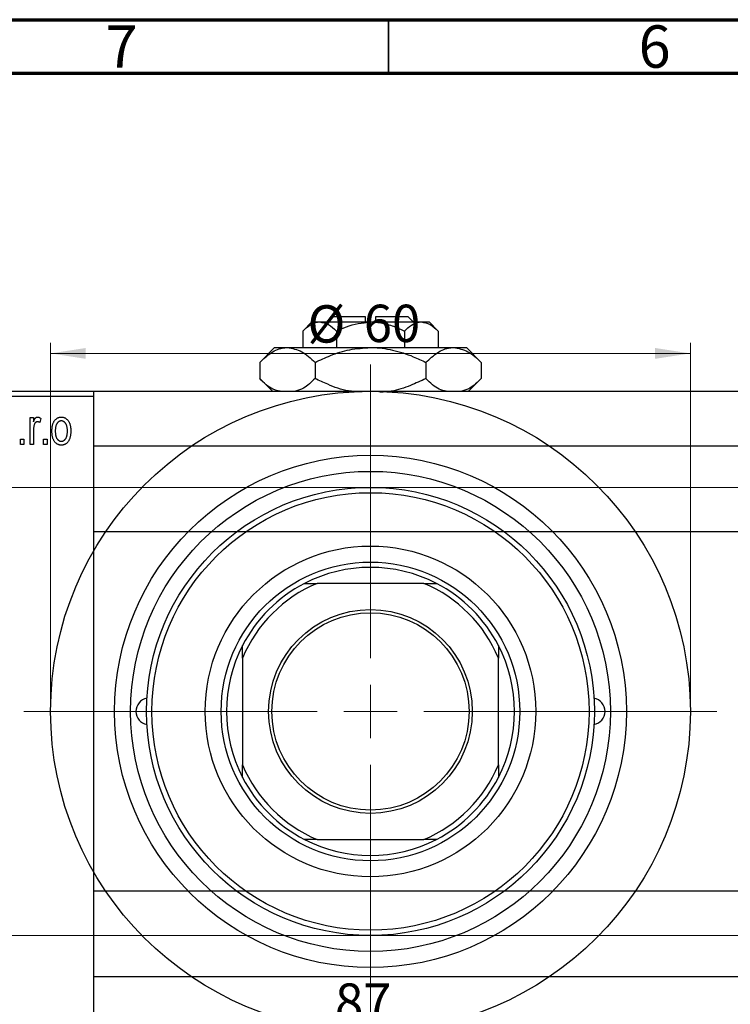
# Model space of a CAD drawing. Units: millimetres. Extents: x -82 to 460, y -64 to 292.
# Drawn here: x 80 to 147, y 200 to 292 of the extents above; entities that cross this region are included whole.
import ezdxf

# ---------------------------------------------------------------- set-up
doc = ezdxf.new("R2010")
doc.units = ezdxf.units.MM
doc.styles.add('SLDTEXTSTYLE0', font='TXT', dxfattribs={"width": 0.75})
doc.dimstyles.new('SLDDIMSTYLE0', dxfattribs={"dimtxt": 3.5, "dimasz": 3.302, "dimexe": 0, "dimexo": 0.0625, "dimgap": 0.875, "dimtad": 1, "dimdec": 0, "dimrnd": 1e-09, "dimzin": 12, "dimdsep": 46, "dimtxsty": 'SLDTEXTSTYLE0', "dimsah": 1, "dimcen": 0.09, "dimadec": 0, "dimazin": 3, "dimtfac": 1, "dimtdec": 0, "dimtofl": 0, "dimtmove": 0, "dimatfit": 3, "dimfxl": 1, "dimfrac": 2, "dimtolj": 1, "dimtzin": 12, "dimarcsym": 0})
doc.dimstyles.new('SLDDIMSTYLE2', dxfattribs={"dimtxt": 3.5, "dimasz": 3.302, "dimexe": 0, "dimexo": 0.0625, "dimgap": 0.875, "dimtad": 1, "dimdec": 0, "dimrnd": 1e-09, "dimzin": 12, "dimdsep": 46, "dimtxsty": 'SLDTEXTSTYLE0', "dimsah": 1, "dimcen": 0.09, "dimadec": 0, "dimazin": 3, "dimtfac": 1, "dimtofl": 0, "dimtmove": 0, "dimatfit": 3, "dimfxl": 1, "dimfrac": 2, "dimtolj": 1, "dimtzin": 12, "dimarcsym": 0})

# ---------------------------------------------------------------- blocks, each defined once
blk = doc.blocks.new('_D_3')
at = {"color": 7, "linetype": 'Continuous', "lineweight": 0}
for p, q in [((35.339, 248.176), (219.339, 248.176)), ((218.339, 248.176), (218.339, 206.176)), ((35.339, 206.176), (219.339, 206.176))]:
    blk.add_line(p, q, dxfattribs=at)
at = {"color": 7, "linetype": 'Continuous', "lineweight": 18}
for points in [[(218.339, 248.176), (217.831, 244.874), (218.847, 244.874)], [(218.339, 206.176), (218.847, 209.478), (217.831, 209.478)]]:
    blk.add_solid(points, dxfattribs=at)
at = {"color": 7, "linetype": 'Continuous', "lineweight": 18, "char_height": 3.5, "attachment_point": 1, "rotation": 90, "style": 'SLDTEXTSTYLE0'}
for s, insert in [('42', (213.774, 226.087)), ('%%c', (213.827, 220.809))]:
    blk.add_mtext(s, dxfattribs=dict(at, insert=insert))
blk = doc.blocks.new('_D_7')
at = {"color": 7, "linetype": 'Continuous', "lineweight": 0}
for p, q in [((69.809, 197.176), (69.809, 196.176)), ((69.809, 197.176), (156.809, 197.176)), ((156.809, 197.176), (156.809, 196.176))]:
    blk.add_line(p, q, dxfattribs=at)
at = {"color": 7, "linetype": 'Continuous', "lineweight": 18}
for points in [[(69.809, 197.176), (73.111, 196.668), (73.111, 197.684)], [(156.809, 197.176), (153.507, 197.684), (153.507, 196.668)]]:
    blk.add_solid(points, dxfattribs=at)
at = {"color": 7, "linetype": 'Continuous', "lineweight": 18, "insert": (109.986, 201.688), "char_height": 3.5, "attachment_point": 1, "style": 'SLDTEXTSTYLE0'}
blk.add_mtext('87', dxfattribs=at)
blk = doc.blocks.new('_D_8')
at = {"color": 7, "linetype": 'Continuous', "lineweight": 0}
for p, q in [((83.309, 228.176), (83.309, 261.727)), ((143.309, 228.176), (143.309, 261.727)), ((83.309, 260.727), (143.309, 260.727))]:
    blk.add_line(p, q, dxfattribs=at)
at = {"color": 7, "linetype": 'Continuous', "lineweight": 18}
for points in [[(83.309, 260.727), (86.611, 260.219), (86.611, 261.235)], [(143.309, 260.727), (140.007, 261.235), (140.007, 260.219)]]:
    blk.add_solid(points, dxfattribs=at)
at = {"color": 7, "linetype": 'Continuous', "lineweight": 18, "char_height": 3.5, "attachment_point": 1, "style": 'SLDTEXTSTYLE0'}
for s, insert in [('%%c', (107.402, 265.239)), ('60', (112.68, 265.292))]:
    blk.add_mtext(s, dxfattribs=dict(at, insert=insert))
blk = doc.blocks.new('SW_CENTERMARKSYMBOL_4')
at = {"color": 0, "linetype": 'Continuous', "lineweight": 18}
for p, q in [((0, 5), (0, 32.5)), ((0, 0), (0, 2.5)), ((-5, 0), (-32.5, 0)), ((0, 0), (-2.5, 0)), ((0, 0), (0, -2.5)), ((0, 0), (2.5, 0)), ((5, 0), (32.5, 0)), ((0, -5), (0, -32.5))]:
    blk.add_line(p, q, dxfattribs=at)

msp = doc.modelspace()

# ---------------------------------------------------------------- linework, layer by layer
at = {"color": 7, "linetype": 'Continuous', "lineweight": 70}
for p, q in [((15, 292), (415, 292)), ((20, 287), (410, 287))]:
    msp.add_line(p, q, dxfattribs=at)
at = {"color": 7, "linetype": 'Continuous', "lineweight": 35}
msp.add_line((115, 287), (115, 292), dxfattribs=at)
at = {"color": 7, "linetype": 'Continuous', "lineweight": 25}
for p, q in [((109.809, 264.176), (109.309, 263.676)), ((109.809, 264.176), (112.809, 264.176)), ((112.809, 264.176), (112.809, 263.676)), ((113.809, 264.176), (116.809, 264.176)), ((113.809, 263.676), (113.809, 264.176)), ((117.309, 263.676), (116.809, 264.176)), ((107.809, 263.676), (106.958, 262.825)), ((107.809, 263.676), (108.546, 263.676)), ((108.546, 263.676), (113.309, 263.676)), ((113.309, 263.676), (118.072, 263.676)), ((118.072, 263.676), (118.809, 263.676)), ((119.66, 262.825), (118.809, 263.676)), ((106.958, 262.825), (106.958, 261.276)), ((110.134, 262.825), (110.134, 261.276)), ((116.485, 262.825), (116.485, 261.276)), ((119.66, 262.825), (119.66, 261.276)), ((104.309, 261.276), (102.917, 259.884)), ((104.309, 261.276), (105.515, 261.276)), ((105.515, 261.276), (113.309, 261.276)), ((113.309, 261.276), (121.103, 261.276)), ((121.103, 261.276), (122.309, 261.276)), ((123.702, 259.884), (122.309, 261.276)), ((102.917, 259.884), (102.917, 258.368)), ((108.113, 259.884), (108.113, 258.368)), ((118.505, 259.884), (118.505, 258.368)), ((123.702, 259.884), (123.702, 258.368)), ((102.917, 258.368), (104.109, 257.176)), ((122.509, 257.176), (123.702, 258.368)), ((44.339, 257.176), (87.339, 257.176)), ((87.339, 256.676), (44.339, 256.676)), ((59.309, 257.176), (113.309, 257.176)), ((87.339, 257.176), (87.339, 256.676)), ((87.339, 256.676), (87.339, 197.676)), ((113.309, 257.176), (167.309, 257.176)), ((81.385, 254.722), (81.703, 254.722)), ((81.385, 252.176), (81.385, 254.722)), ((81.703, 254.722), (81.703, 254.315)), ((82.385, 254.631), (82.294, 254.267)), ((81.703, 253.496), (81.703, 252.176)), ((80.475, 252.676), (80.794, 252.676)), ((80.475, 252.176), (80.475, 252.676)), ((80.794, 252.176), (80.475, 252.176)), ((80.794, 252.676), (80.794, 252.176)), ((81.703, 252.176), (81.385, 252.176)), ((82.657, 252.676), (82.975, 252.676)), ((82.657, 252.176), (82.657, 252.676)), ((82.975, 252.176), (82.657, 252.176)), ((82.975, 252.676), (82.975, 252.176)), ((325.339, 252.026), (87.339, 252.026)), ((87.339, 244.026), (325.339, 244.026)), ((107.125, 239.176), (108.309, 239.176)), ((118.309, 239.176), (108.309, 239.176)), ((118.309, 239.176), (119.494, 239.176)), ((101.309, 232.176), (101.309, 233.361)), ((125.309, 233.361), (125.309, 232.176)), ((101.309, 232.176), (101.309, 222.176)), ((125.309, 222.176), (125.309, 232.176)), ((101.309, 220.992), (101.309, 222.176)), ((125.309, 222.176), (125.309, 220.992)), ((108.309, 215.176), (107.125, 215.176)), ((108.309, 215.176), (118.309, 215.176)), ((119.494, 215.176), (118.309, 215.176)), ((325.339, 210.326), (87.339, 210.326)), ((87.339, 202.326), (325.339, 202.326))]:
    msp.add_line(p, q, dxfattribs=at)
for radius in [30, 24, 22.5, 21, 20.5, 15.5, 14, 9.55, 9.25]:
    msp.add_circle((113.309, 227.176), radius, dxfattribs=at)
for centre, radius, start, end in [((113.309, 227.176), 13.5, 62.73396, 117.26604), ((113.309, 227.176), 13.5, 117.26604, 152.73396), ((113.309, 227.176), 13, 112.61986, 157.38014), ((113.309, 227.176), 13, 22.61986, 67.38014), ((113.309, 227.176), 13.5, 27.26604, 62.73396), ((113.309, 227.176), 13.5, 152.73396, 207.26604), ((113.309, 227.176), 13.5, 332.73396, 27.26604), ((92.559, 227.176), 1.25, 99.85087, 260.14913), ((134.059, 227.176), 1.25, 279.85087, 80.14913), ((113.309, 227.176), 13, 202.61986, 247.38014), ((113.309, 227.176), 13, 292.61986, 337.38014), ((113.309, 227.176), 13.5, 207.26604, 242.73396), ((113.309, 227.176), 13.5, 297.26604, 332.73396), ((113.309, 227.176), 13.5, 242.73396, 297.26604)]:
    msp.add_arc(centre, radius, start, end, dxfattribs=at)
for points, knots in [([(106.958, 262.825), (107.176, 263.024), (107.618, 263.428), (108.166, 263.659), (108.48, 263.673), (108.546, 263.676)], [0, 0, 0, 0, 0.432383, 0.879549, 1, 1, 1, 1]), ([(108.546, 263.676), (108.825, 263.627), (109.38, 263.529), (109.884, 263.059), (110.134, 262.825)], [0, 0, 0, 0, 0.503996, 1, 1, 1, 1]), ([(110.134, 262.825), (110.436, 262.971), (111.432, 263.451), (112.539, 263.584), (113.309, 263.676)], [0, 0, 0, 0, 0.303351, 1, 1, 1, 1]), ([(113.309, 263.676), (113.342, 263.676), (113.771, 263.674), (114.61, 263.562), (115.634, 263.23), (116.245, 262.939), (116.485, 262.825)], [0, 0, 0, 0, 0.029839, 0.388108, 0.760085, 1, 1, 1, 1]), ([(116.485, 262.825), (116.702, 263.024), (117.144, 263.428), (117.692, 263.659), (118.006, 263.673), (118.072, 263.676)], [0, 0, 0, 0, 0.432383, 0.879549, 1, 1, 1, 1]), ([(118.072, 263.676), (118.352, 263.627), (118.906, 263.529), (119.41, 263.059), (119.66, 262.825)], [0, 0, 0, 0, 0.503996, 1, 1, 1, 1]), ([(102.917, 259.884), (103.273, 260.209), (103.996, 260.871), (104.893, 261.247), (105.406, 261.271), (105.515, 261.276)], [0, 0, 0, 0, 0.432385, 0.879554, 1, 1, 1, 1]), ([(105.515, 261.276), (105.972, 261.196), (106.879, 261.036), (107.704, 260.266), (108.113, 259.884)], [0, 0, 0, 0, 0.504, 1, 1, 1, 1]), ([(108.113, 259.884), (108.589, 260.107), (109.636, 260.597), (111.374, 261.15), (112.657, 261.234), (113.309, 261.276)], [0, 0, 0, 0, 0.2907024, 0.6397358, 1, 1, 1, 1]), ([(113.309, 261.276), (113.352, 261.276), (114.048, 261.273), (115.423, 261.095), (117.11, 260.547), (118.114, 260.07), (118.505, 259.884)], [0, 0, 0, 0, 0.023869, 0.385032, 0.760306, 1, 1, 1, 1]), ([(118.505, 259.884), (118.861, 260.209), (119.585, 260.871), (120.482, 261.247), (120.995, 261.271), (121.103, 261.276)], [0, 0, 0, 0, 0.4323849, 0.8795535, 1, 1, 1, 1]), ([(121.103, 261.276), (121.561, 261.196), (122.467, 261.036), (123.292, 260.266), (123.702, 259.884)], [0, 0, 0, 0, 0.504, 1, 1, 1, 1]), ([(104.834, 257.176), (104.608, 257.225), (103.935, 257.369), (103.324, 257.969), (102.917, 258.368)], [0, 0, 0, 0, 0.334946, 1, 1, 1, 1]), ([(108.113, 258.368), (107.759, 258.025), (107.175, 257.46), (106.536, 257.256), (106.285, 257.176)], [0, 0, 0, 0, 0.606659, 1, 1, 1, 1]), ([(111.532, 257.176), (111.433, 257.187), (110.659, 257.272), (109.511, 257.718), (108.505, 258.186), (108.113, 258.368)], [0, 0, 0, 0, 0.082277, 0.642302, 1, 1, 1, 1]), ([(118.505, 258.368), (118.029, 258.147), (116.982, 257.661), (115.55, 257.177), (114.582, 257.102), (114.245, 257.076)], [0, 0, 0, 0, 0.351724, 0.774023, 1, 1, 1, 1]), ([(120.422, 257.176), (120.197, 257.225), (119.524, 257.369), (118.912, 257.969), (118.505, 258.368)], [0, 0, 0, 0, 0.334946, 1, 1, 1, 1]), ([(123.702, 258.368), (123.347, 258.025), (122.763, 257.46), (122.124, 257.256), (121.873, 257.176)], [0, 0, 0, 0, 0.6066593, 1, 1, 1, 1]), ([(81.703, 254.315), (81.711, 254.337), (81.728, 254.379), (81.751, 254.439), (81.777, 254.493), (81.799, 254.541), (81.823, 254.584), (81.844, 254.621), (81.868, 254.652), (81.895, 254.685), (81.932, 254.718), (81.979, 254.747), (82.03, 254.764), (82.065, 254.766), (82.082, 254.767)], [0, 0, 0, 0, 0.111763, 0.214281, 0.308938, 0.394446, 0.471912, 0.5404, 0.601037, 0.654051, 0.747812, 0.833566, 0.916921, 1, 1, 1, 1]), ([(82.082, 254.767), (82.107, 254.765), (82.159, 254.762), (82.235, 254.734), (82.312, 254.691), (82.36, 254.651), (82.385, 254.631)], [0, 0, 0, 0, 0.2215, 0.456127, 0.713239, 1, 1, 1, 1]), ([(83.43, 253.449), (83.431, 253.502), (83.433, 253.604), (83.444, 253.753), (83.464, 253.891), (83.49, 254.02), (83.526, 254.139), (83.569, 254.247), (83.62, 254.346), (83.679, 254.434), (83.744, 254.513), (83.813, 254.581), (83.887, 254.638), (83.964, 254.686), (84.047, 254.722), (84.133, 254.749), (84.223, 254.764), (84.285, 254.766), (84.316, 254.767)], [0, 0, 0, 0, 0.0890391, 0.1727021, 0.2509365, 0.3247546, 0.3939512, 0.4596932, 0.5218198, 0.5813764, 0.6383576, 0.6925487, 0.7446032, 0.7954626, 0.8456743, 0.8957954, 0.9472403, 1, 1, 1, 1]), ([(84.316, 254.767), (84.347, 254.766), (84.408, 254.764), (84.498, 254.748), (84.583, 254.722), (84.665, 254.685), (84.742, 254.638), (84.816, 254.581), (84.886, 254.513), (84.95, 254.435), (85.011, 254.347), (85.062, 254.25), (85.106, 254.143), (85.141, 254.027), (85.169, 253.902), (85.189, 253.768), (85.2, 253.625), (85.202, 253.526), (85.203, 253.475)], [0, 0, 0, 0, 0.052785, 0.104246, 0.15516, 0.205427, 0.257091, 0.30997, 0.36531, 0.423452, 0.483843, 0.546783, 0.612063, 0.681191, 0.753975, 0.831041, 0.913199, 1, 1, 1, 1]), ([(81.762, 254.016), (81.753, 253.974), (81.734, 253.891), (81.717, 253.762), (81.704, 253.63), (81.703, 253.541), (81.703, 253.496)], [0, 0, 0, 0, 0.242209, 0.488479, 0.741275, 1, 1, 1, 1]), ([(82.064, 254.313), (82.048, 254.312), (82.015, 254.31), (81.967, 254.294), (81.922, 254.269), (81.879, 254.235), (81.84, 254.192), (81.807, 254.14), (81.781, 254.081), (81.769, 254.038), (81.762, 254.016)], [0, 0, 0, 0, 0.1080295, 0.2159129, 0.3274236, 0.4471095, 0.5750455, 0.7081312, 0.848259, 1, 1, 1, 1]), ([(82.294, 254.267), (82.274, 254.274), (82.236, 254.288), (82.178, 254.302), (82.121, 254.311), (82.083, 254.312), (82.064, 254.313)], [0, 0, 0, 0, 0.26174, 0.516699, 0.761059, 1, 1, 1, 1]), ([(84.308, 254.403), (84.289, 254.403), (84.251, 254.402), (84.196, 254.389), (84.142, 254.371), (84.092, 254.344), (84.042, 254.312), (83.997, 254.27), (83.953, 254.221), (83.91, 254.166), (83.872, 254.102), (83.839, 254.032), (83.81, 253.953), (83.788, 253.867), (83.769, 253.774), (83.757, 253.672), (83.75, 253.564), (83.749, 253.489), (83.748, 253.45)], [0, 0, 0, 0, 0.046434, 0.091992, 0.137976, 0.184355, 0.231914, 0.282379, 0.335687, 0.392342, 0.452647, 0.516132, 0.583936, 0.65644, 0.733808, 0.816726, 0.905547, 1, 1, 1, 1]), ([(84.885, 253.45), (84.884, 253.489), (84.883, 253.564), (84.875, 253.673), (84.862, 253.774), (84.845, 253.868), (84.822, 253.954), (84.793, 254.033), (84.76, 254.104), (84.721, 254.167), (84.678, 254.223), (84.633, 254.271), (84.585, 254.312), (84.534, 254.345), (84.481, 254.371), (84.426, 254.39), (84.368, 254.402), (84.328, 254.403), (84.308, 254.403)], [0, 0, 0, 0, 0.0939, 0.181702, 0.263632, 0.340531, 0.41232, 0.479316, 0.542045, 0.60193, 0.658258, 0.711293, 0.761644, 0.810381, 0.857484, 0.904003, 0.951263, 1, 1, 1, 1]), ([(84.316, 252.131), (84.285, 252.132), (84.224, 252.133), (84.134, 252.149), (84.049, 252.176), (83.967, 252.212), (83.89, 252.261), (83.815, 252.318), (83.747, 252.387), (83.681, 252.465), (83.621, 252.553), (83.571, 252.652), (83.526, 252.761), (83.491, 252.879), (83.464, 253.008), (83.444, 253.146), (83.433, 253.294), (83.431, 253.396), (83.43, 253.449)], [0, 0, 0, 0, 0.052422, 0.10314, 0.153319, 0.203224, 0.254351, 0.306466, 0.361001, 0.418304, 0.478153, 0.540707, 0.606304, 0.675582, 0.749569, 0.827894, 0.911257, 1, 1, 1, 1]), ([(83.748, 253.45), (83.749, 253.411), (83.75, 253.336), (83.758, 253.226), (83.77, 253.124), (83.788, 253.03), (83.811, 252.944), (83.84, 252.866), (83.873, 252.794), (83.913, 252.731), (83.955, 252.676), (84, 252.627), (84.048, 252.586), (84.098, 252.552), (84.152, 252.527), (84.207, 252.508), (84.265, 252.496), (84.305, 252.495), (84.325, 252.494)], [0, 0, 0, 0, 0.094287, 0.182487, 0.264823, 0.341571, 0.413219, 0.480281, 0.543403, 0.602686, 0.658903, 0.711859, 0.762111, 0.810753, 0.857764, 0.904191, 0.951358, 1, 1, 1, 1]), ([(85.203, 253.475), (85.202, 253.42), (85.2, 253.314), (85.189, 253.16), (85.169, 253.017), (85.143, 252.885), (85.107, 252.763), (85.065, 252.652), (85.013, 252.553), (84.955, 252.463), (84.89, 252.385), (84.821, 252.317), (84.748, 252.26), (84.67, 252.212), (84.587, 252.176), (84.501, 252.149), (84.41, 252.133), (84.348, 252.132), (84.316, 252.131)], [0, 0, 0, 0, 0.091277, 0.176463, 0.25628, 0.330946, 0.400639, 0.466009, 0.527926, 0.586723, 0.642872, 0.696272, 0.747566, 0.797682, 0.84716, 0.896925, 0.947618, 1, 1, 1, 1]), ([(84.325, 252.494), (84.344, 252.495), (84.381, 252.496), (84.436, 252.508), (84.489, 252.527), (84.54, 252.553), (84.589, 252.587), (84.635, 252.629), (84.68, 252.677), (84.721, 252.733), (84.76, 252.797), (84.793, 252.868), (84.822, 252.947), (84.845, 253.033), (84.862, 253.127), (84.875, 253.228), (84.883, 253.337), (84.884, 253.412), (84.885, 253.45)], [0, 0, 0, 0, 0.046376, 0.091312, 0.136692, 0.183015, 0.230841, 0.281243, 0.334876, 0.391924, 0.452154, 0.516083, 0.583804, 0.656369, 0.734098, 0.816913, 0.905664, 1, 1, 1, 1])]:
    msp.add_open_spline(points, degree=3, knots=knots, dxfattribs=at)

# ---------------------------------------------------------------- block references
at = {"color": 7, "linetype": 'Continuous', "lineweight": 0}
msp.add_blockref('SW_CENTERMARKSYMBOL_4', (113.309, 227.176), dxfattribs=at)

# ---------------------------------------------------------------- texts
at = {"color": 7, "linetype": 'Continuous', "lineweight": 0, "char_height": 3.969, "attachment_point": 2, "style": 'SLDTEXTSTYLE0'}
for s, insert in [('7', (89.96, 291.468)), ('6', (139.96, 291.468))]:
    msp.add_mtext(s, dxfattribs=dict(at, insert=insert))

# ---------------------------------------------------------------- dimensions: what is measured, and where the dimension line sits
at = {"color": 7, "linetype": 'Continuous', "lineweight": 18}
dim = msp.add_linear_dim(base=(143.309, 260.727), p1=(83.309, 227.176), p2=(143.309, 227.176), text='%%c<>', dimstyle='SLDDIMSTYLE0', dxfattribs=at)
dim.commit()
dim.dimension.update_dxf_attribs({"geometry": '_D_8', "text_midpoint": (112.627, 260.727), "dimtype": 160})
dim = msp.add_linear_dim(base=(218.339, 206.176), p1=(34.339, 248.176), p2=(34.339, 206.176), angle=90, text='%%c<>', dimstyle='SLDDIMSTYLE0', dxfattribs=at)
dim.commit()
dim.dimension.update_dxf_attribs({"geometry": '_D_3', "text_midpoint": (218.339, 226.034), "dimtype": 160})
dim = msp.add_linear_dim(base=(156.809, 197.176), p1=(69.809, 198.176), p2=(156.809, 198.176), dimstyle='SLDDIMSTYLE2', dxfattribs=at)
dim.commit()
dim.dimension.update_dxf_attribs({"geometry": '_D_7', "text_midpoint": (112.572, 197.176), "dimtype": 160})

doc.saveas('drawing.dxf')
